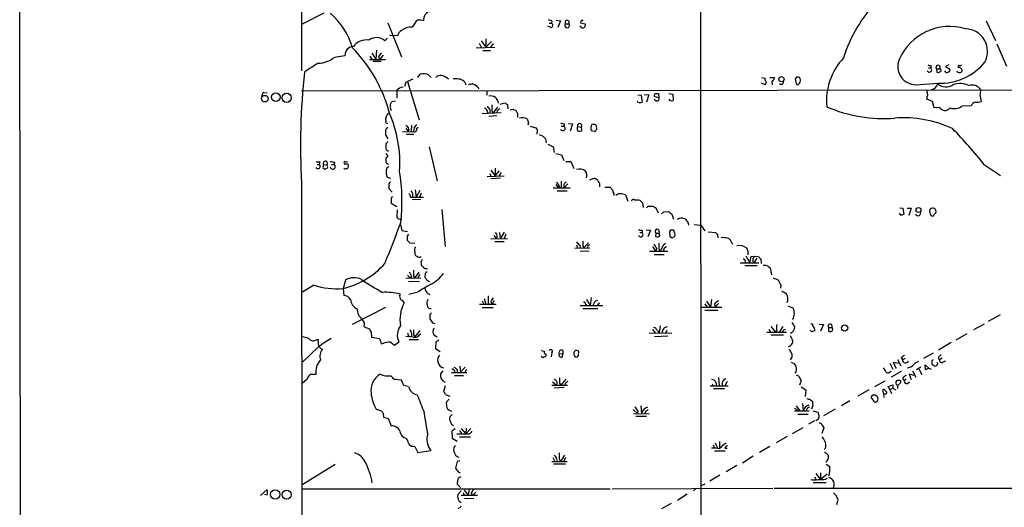
# Model space of a CAD drawing. Extents: x 6 to 1130, y 8 to 938.
# Drawn here: x 14 to 212, y 228 to 326 of the extents above; entities that cross this region are included whole.
import ezdxf

# ---------------------------------------------------------------- set-up
doc = ezdxf.new("R2010")
doc.units = 0
doc.header["$MEASUREMENT"] = 0
doc.layers.add('MAIN', color=5, linetype='CONTINUOUS')

msp = doc.modelspace()

# ---------------------------------------------------------------- linework, layer by layer
at = {"layer": 'MAIN'}
for p, q in [((70.6967, 442.8066), (70.6967, 315.6373)), ((14.3933, 15.0706), (13.97, 380.9999)), ((150.9607, 357.4626), (151.0453, 222.4193)), ((75.184, 327.2366), (70.7813, 325.0353)), ((88.0533, 325.2893), (90.7627, 318.4313)), ((93.726, 325.6279), (92.964, 324.4426)), ((94.0647, 325.7973), (93.726, 325.6279)), ((120.4807, 325.2046), (120.9887, 325.2046)), ((121.0733, 325.6279), (120.9887, 325.2046)), ((121.92, 325.7973), (122.7667, 325.7126)), ((122.7667, 325.7126), (122.2587, 324.3579)), ((123.7827, 325.1199), (124.46, 325.1199)), ((126.9153, 325.7973), (126.8307, 325.2893)), ((126.8307, 325.2893), (127.762, 325.1199)), ((208.4493, 325.7126), (210.312, 321.7333)), ((120.8193, 324.3579), (120.2267, 324.6119)), ((127.0847, 324.2733), (126.746, 324.6966)), ((87.9687, 322.2413), (87.4607, 321.6486)), ((90.0007, 322.6646), (88.392, 322.7493)), ((106.426, 321.2253), (106.8493, 320.3786)), ((106.8493, 321.6486), (107.7807, 320.3786)), ((107.7807, 322.0719), (107.7807, 320.3786)), ((107.7807, 320.3786), (108.8813, 321.5639)), ((109.22, 321.1406), (108.712, 320.3786)), ((210.566, 321.0559), (212.5133, 316.5686)), ((84.836, 319.1933), (85.598, 318.0079)), ((85.7673, 319.7859), (85.598, 318.0079)), ((105.8333, 320.2939), (109.5587, 320.3786)), ((107.188, 319.7013), (108.712, 319.7013)), ((79.4173, 318.6853), (77.3007, 318.3466)), ((84.328, 317.9233), (87.5453, 317.9233)), ((84.4127, 318.6006), (84.836, 318.0079)), ((85.0053, 317.5846), (86.6987, 317.5846)), ((86.1907, 318.4313), (86.36, 317.9233)), ((87.122, 318.7699), (86.36, 317.9233)), ((196.85, 316.2299), (197.2733, 316.2299)), ((197.358, 316.6533), (197.2733, 316.2299)), ((198.4587, 316.0606), (198.5433, 315.3833)), ((198.4587, 316.0606), (199.0513, 316.0606)), ((199.2207, 315.8913), (199.0513, 316.0606)), ((200.914, 316.8226), (200.2367, 316.4839)), ((200.2367, 316.4839), (201.0833, 316.0606)), ((91.694, 313.3513), (92.0327, 313.5206)), ((93.0487, 313.9439), (92.0327, 313.5206)), ((92.0327, 313.5206), (94.3187, 305.8159)), ((94.0647, 314.2826), (94.5727, 314.9599)), ((96.266, 314.7906), (96.774, 314.2826)), ((103.5473, 313.3513), (103.7167, 312.8433)), ((163.2373, 314.2826), (163.9993, 314.1979)), ((163.9993, 312.8433), (163.2373, 313.1819)), ((164.9307, 314.2826), (165.862, 314.2826)), ((165.354, 313.0973), (165.354, 312.8433)), ((170.2647, 314.3673), (170.0107, 314.0286)), ((170.0107, 314.0286), (170.18, 313.0126)), ((194.31, 312.8433), (198.7127, 313.1819)), ((63.0767, 311.3193), (63.754, 311.2346)), ((70.6967, 311.6579), (214.2067, 311.8273)), ((89.8313, 311.7426), (89.8313, 310.2186)), ((105.3253, 312.9279), (105.5793, 312.9279)), ((106.2567, 312.2506), (106.2567, 311.9966)), ((107.95, 311.6579), (107.95, 310.7266)), ((142.0707, 311.0653), (142.494, 311.0653)), ((142.494, 311.0653), (142.5787, 310.2186)), ((144.6107, 311.0653), (145.3727, 310.9806)), ((196.6807, 310.8113), (196.5113, 311.8273)), ((88.9, 309.4566), (89.5773, 309.6259)), ((110.6593, 308.9486), (111.5907, 309.2026)), ((138.3453, 309.3719), (138.2607, 309.6259)), ((138.3453, 310.8113), (139.0227, 310.7266)), ((139.0227, 310.7266), (139.192, 309.3719)), ((139.6153, 310.8959), (140.5467, 310.8113)), ((140.5467, 310.8113), (140.1233, 309.3719)), ((142.5787, 310.2186), (141.6473, 310.4726)), ((141.986, 309.6259), (141.6473, 309.8799)), ((145.3727, 310.9806), (145.4573, 309.7106)), ((197.612, 309.4566), (196.5113, 309.9646)), ((197.9507, 308.1866), (197.612, 309.4566)), ((207.1793, 310.8113), (207.4333, 309.4566)), ((88.138, 307.0859), (88.392, 307.1706)), ((88.5613, 308.4406), (88.5613, 308.9486)), ((107.0187, 307.0859), (110.8287, 307.2553)), ((108.0347, 307.5939), (108.1193, 307.1706)), ((108.5427, 307.8479), (108.5427, 307.1706)), ((108.966, 307.5939), (109.22, 307.1706)), ((109.22, 307.1706), (110.1513, 308.3559)), ((110.0667, 307.6786), (109.982, 307.2553)), ((112.0987, 308.8639), (112.1833, 308.0173)), ((113.1993, 307.9326), (113.792, 307.6786)), ((114.1307, 307.1706), (114.1307, 306.2393)), ((199.0513, 308.2713), (197.9507, 308.1866)), ((205.4013, 308.6099), (203.5387, 308.5253)), ((87.7147, 305.1386), (87.63, 305.5619)), ((109.982, 306.5779), (108.3733, 306.4933)), ((116.332, 305.2233), (116.2473, 304.7153)), ((87.9687, 304.2919), (87.5453, 303.7839)), ((91.0167, 303.3606), (93.218, 303.4453)), ((91.694, 304.1226), (92.1173, 303.4453)), ((92.2867, 303.9533), (92.1173, 303.4453)), ((92.7947, 304.7153), (92.71, 303.4453)), ((93.8107, 304.0379), (94.1493, 304.2919)), ((116.6707, 304.5459), (117.856, 304.2073)), ((118.11, 303.7839), (118.0253, 302.9373)), ((122.936, 304.5459), (123.444, 304.5459)), ((123.5287, 304.9693), (123.444, 304.5459)), ((124.3753, 305.0539), (125.222, 304.9693)), ((125.222, 304.9693), (124.714, 303.5299)), ((126.238, 304.4613), (126.9153, 304.2919)), ((126.238, 303.6146), (126.4073, 303.5299)), ((129.6247, 303.4453), (128.9473, 303.6146)), ((130.048, 304.1226), (130.048, 303.8686)), ((87.5453, 302.7679), (88.0533, 302.0059)), ((88.138, 301.4133), (87.63, 300.9899)), ((91.7787, 302.9373), (93.3027, 302.9373)), ((119.8033, 302.0059), (119.888, 301.1593)), ((87.9687, 299.6353), (88.138, 299.4659)), ((96.3507, 300.3973), (97.9593, 293.5393)), ((120.2267, 300.9053), (121.3273, 300.3973)), ((121.3273, 300.3973), (121.4967, 299.2119)), ((74.3373, 297.3493), (74.2527, 296.8413)), ((75.7767, 297.4339), (75.8613, 296.8413)), ((77.3007, 297.2646), (77.216, 296.8413)), ((87.884, 298.7886), (87.7147, 299.0426)), ((121.8353, 299.0426), (123.0207, 298.7886)), ((123.0207, 298.7886), (123.444, 297.6033)), ((123.8673, 297.4339), (124.8833, 297.4339)), ((124.8833, 297.4339), (125.476, 295.9946)), ((73.8293, 296.8413), (74.2527, 296.8413)), ((75.0147, 296.1639), (75.3533, 295.9099)), ((75.0993, 296.7566), (75.8613, 296.8413)), ((75.8613, 296.5873), (75.8613, 296.8413)), ((76.708, 296.8413), (77.216, 296.8413)), ((79.248, 297.0953), (79.248, 296.9259)), ((88.2227, 296.8413), (87.7147, 297.0953)), ((108.7967, 295.6559), (109.6433, 294.5553)), ((109.6433, 296.0793), (109.6433, 294.5553)), ((109.6433, 294.5553), (110.49, 295.5713)), ((110.8287, 295.2326), (110.4053, 294.4706)), ((208.1107, 296.7566), (211.328, 294.6399)), ((87.884, 294.3013), (88.5613, 294.0473)), ((108.0347, 294.3859), (111.4213, 294.5553)), ((108.5427, 294.9786), (108.7967, 294.4706)), ((110.744, 294.0473), (108.7967, 293.9626)), ((122.936, 293.4546), (122.936, 292.0999)), ((128.6933, 293.7086), (129.54, 294.0473)), ((70.6967, 293.1159), (70.7813, 175.8526)), ((88.2227, 292.9466), (88.2227, 292.0153)), ((88.2227, 292.0153), (88.9, 291.2533)), ((93.5567, 291.7613), (93.726, 290.2373)), ((94.488, 291.5919), (93.726, 290.2373)), ((121.3273, 292.0999), (124.714, 292.0999)), ((121.8353, 292.7773), (122.3433, 292.0999)), ((122.0893, 291.5073), (124.1213, 291.5073)), ((122.5973, 292.4386), (122.3433, 292.0999)), ((124.2907, 292.9466), (123.5287, 292.0999)), ((131.7413, 292.2693), (132.7573, 292.2693)), ((88.7307, 289.6446), (88.7307, 289.0519)), ((92.6253, 290.2373), (93.0487, 290.2373)), ((94.6573, 289.8139), (92.964, 289.7293)), ((93.0487, 290.2373), (95.25, 290.2373)), ((94.742, 291.0839), (94.488, 290.3219)), ((133.5193, 290.9993), (133.5193, 290.5759)), ((135.89, 290.7453), (136.3133, 289.4753)), ((138.5147, 289.7293), (138.7687, 289.6446)), ((88.7307, 289.0519), (89.8313, 288.3746)), ((89.916, 287.6973), (89.8313, 286.2579)), ((98.8907, 287.7819), (99.568, 280.3313)), ((139.2767, 289.1366), (139.446, 288.2053)), ((140.462, 288.4593), (141.3087, 288.4593)), ((141.986, 288.1206), (142.4093, 287.1046)), ((143.5947, 287.2739), (144.526, 287.3586)), ((191.0927, 288.1206), (191.6853, 288.0359)), ((191.6853, 288.0359), (191.8547, 286.7659)), ((192.532, 288.0359), (193.3787, 288.0359)), ((193.3787, 288.0359), (192.8707, 286.5966)), ((197.104, 287.3586), (197.1887, 287.8666)), ((90.17, 285.9193), (90.8473, 285.7499)), ((145.2033, 286.8506), (145.542, 285.8346)), ((191.3467, 286.5966), (191.008, 287.0199)), ((90.5933, 284.7339), (90.8473, 283.5486)), ((90.8473, 283.5486), (92.0327, 283.3793)), ((139.192, 283.5486), (139.192, 283.1253)), ((140.0387, 283.7179), (140.8853, 283.6333)), ((140.8853, 283.6333), (140.3773, 282.2786)), ((142.5787, 283.6333), (142.6633, 283.0406)), ((144.9493, 283.6333), (144.6953, 283.2946)), ((145.796, 282.9559), (145.6267, 283.6333)), ((149.6907, 284.7339), (151.0453, 284.6493)), ((151.0453, 284.6493), (151.8073, 283.4639)), ((91.948, 282.0246), (91.948, 281.6013)), ((108.7967, 281.8553), (112.0987, 281.9399)), ((109.3893, 282.5326), (109.8973, 281.8553)), ((109.5587, 281.3473), (111.4213, 281.3473)), ((110.49, 283.1253), (110.6593, 281.8553)), ((111.4213, 283.2099), (110.6593, 281.8553)), ((111.76, 282.7866), (111.4213, 281.9399)), ((138.7687, 283.1253), (139.192, 283.1253)), ((141.986, 283.0406), (141.9013, 282.3633)), ((141.986, 283.0406), (142.6633, 283.0406)), ((142.6633, 282.7866), (142.6633, 283.0406)), ((144.6953, 283.2946), (144.78, 282.2786)), ((145.288, 282.1093), (145.7113, 282.3633)), ((152.4847, 283.2946), (154.0087, 283.1253)), ((154.3473, 282.7866), (154.432, 282.1093)), ((92.456, 281.0933), (93.472, 281.0086)), ((125.6453, 279.9926), (128.6933, 280.0773)), ((125.984, 280.6699), (126.238, 279.9926)), ((126.6613, 280.5853), (126.746, 279.9926)), ((128.524, 279.3999), (126.746, 279.3153)), ((127.254, 280.4159), (127.508, 280.0773)), ((128.4393, 281.0933), (127.508, 280.0773)), ((140.716, 279.3999), (144.3567, 279.3999)), ((141.3087, 280.3313), (141.9013, 279.3999)), ((142.1553, 279.9079), (141.9013, 279.3999)), ((142.5787, 279.8233), (142.8327, 279.3999)), ((143.1713, 279.9926), (142.8327, 279.3999)), ((143.764, 280.1619), (144.1027, 280.3313)), ((157.1413, 281.2626), (157.3953, 280.8393)), ((93.472, 279.3153), (93.472, 278.8073)), ((141.6473, 278.7226), (143.6793, 278.7226)), ((160.1047, 278.4686), (160.8667, 277.0293)), ((161.1207, 278.2993), (161.798, 278.3839)), ((162.306, 277.9606), (161.7133, 277.0293)), ((161.798, 278.3839), (162.6447, 278.2993)), ((163.068, 277.8759), (163.1527, 276.9446)), ((94.742, 276.9446), (94.742, 276.6059)), ((158.9193, 277.0293), (162.7293, 277.0293)), ((159.8507, 276.5213), (162.3907, 276.5213)), ((159.9353, 277.3679), (160.02, 277.0293)), ((79.502, 273.5579), (79.0787, 271.8646)), ((91.694, 274.0659), (94.6573, 273.9813)), ((92.0327, 274.5739), (92.5407, 273.9813)), ((92.7947, 274.4046), (92.5407, 273.9813)), ((93.218, 274.4046), (93.472, 273.9813)), ((93.472, 273.9813), (94.3187, 275.1666)), ((94.4033, 274.7433), (94.0647, 273.9813)), ((95.5887, 274.9126), (95.504, 274.1506)), ((165.1847, 275.0819), (165.2693, 274.6586)), ((73.152, 272.5419), (70.866, 271.1873)), ((79.0787, 271.8646), (79.1633, 270.5099)), ((92.202, 273.3886), (94.4033, 273.3039)), ((96.3507, 273.3039), (96.52, 273.3886)), ((167.132, 272.5419), (167.0473, 271.9493)), ((93.8953, 271.1026), (92.2867, 270.6793)), ((107.442, 269.9173), (107.7807, 268.7319)), ((108.204, 270.4253), (108.204, 268.7319)), ((109.474, 269.4939), (108.966, 268.7319)), ((128.016, 269.6633), (128.778, 268.4779)), ((128.9473, 270.0866), (128.778, 268.4779)), ((153.162, 269.6633), (152.9927, 268.1393)), ((87.5453, 268.0546), (80.8567, 264.6679)), ((106.5107, 268.7319), (109.8127, 268.7319)), ((107.0187, 269.4093), (107.3573, 268.7319)), ((107.0187, 268.0546), (109.22, 268.0546)), ((108.7967, 269.2399), (108.966, 268.7319)), ((126.746, 268.4779), (131.318, 268.4779)), ((127.254, 267.8853), (130.302, 267.8853)), ((127.8467, 268.7319), (128.016, 268.4779)), ((129.54, 268.9859), (129.286, 268.4779)), ((130.302, 268.8166), (130.2173, 268.4779)), ((151.0453, 268.1393), (155.2787, 268.1393)), ((151.8073, 267.5466), (154.432, 267.5466)), ((152.146, 269.3246), (152.9927, 268.1393)), ((152.146, 268.4779), (152.146, 268.1393)), ((153.7547, 268.7319), (153.924, 268.1393)), ((154.6013, 268.9013), (153.924, 268.1393)), ((168.5713, 268.3933), (169.5873, 267.9699)), ((96.52, 266.6999), (96.52, 265.7686)), ((211.2433, 266.6153), (208.8727, 265.2606)), ((83.312, 264.1599), (84.328, 263.8213)), ((97.028, 265.0066), (97.536, 264.8373)), ((141.3087, 263.6519), (141.8167, 262.9746)), ((142.8327, 264.4139), (142.6633, 262.9746)), ((164.6767, 263.7366), (165.0153, 263.1439)), ((165.1, 264.2446), (166.0313, 263.1439)), ((167.5553, 264.2446), (166.7933, 263.1439)), ((174.8367, 264.7526), (175.6833, 264.6679)), ((175.6833, 264.6679), (175.0907, 263.3133)), ((176.6993, 264.0753), (176.6993, 263.3133)), ((176.6993, 264.0753), (177.3767, 264.0753)), ((208.026, 264.7526), (205.9093, 263.5673)), ((73.4907, 261.5353), (73.9987, 261.7046)), ((84.6667, 263.1439), (84.7513, 262.1279)), ((84.7513, 262.1279), (86.2753, 261.8739)), ((92.0327, 262.9746), (92.2867, 262.2126)), ((92.3713, 261.6199), (94.234, 261.6199)), ((92.7947, 262.8899), (92.7947, 262.2126)), ((93.218, 262.5513), (93.472, 262.2126)), ((94.488, 263.4826), (93.472, 262.2126)), ((94.4033, 262.5513), (94.6573, 262.8053)), ((97.282, 262.5513), (97.9593, 262.2126)), ((98.298, 261.5353), (97.7053, 261.1966)), ((140.6313, 262.9746), (145.2033, 262.8899)), ((144.3567, 262.2973), (141.732, 262.2126)), ((142.3247, 263.3979), (142.6633, 262.9746)), ((144.272, 263.4826), (143.9333, 263.0593)), ((164.338, 263.1439), (168.2327, 263.1439)), ((165.1, 262.5513), (167.64, 262.5513)), ((166.2853, 263.4826), (166.0313, 263.1439)), ((167.5553, 263.4826), (167.5553, 263.1439)), ((168.9947, 262.4666), (169.5027, 261.5353)), ((204.5547, 262.8053), (202.3533, 261.5353)), ((74.0833, 260.1806), (70.9507, 257.1326)), ((88.646, 261.1119), (89.408, 260.5193)), ((89.408, 260.5193), (90.2547, 261.1966)), ((97.7053, 261.1966), (97.6207, 259.8419)), ((97.6207, 259.8419), (98.552, 259.2493)), ((168.8253, 259.6726), (169.3333, 258.7413)), ((201.422, 261.0273), (198.882, 259.5033)), ((118.872, 259.4186), (119.5493, 259.3339)), ((119.2107, 257.9793), (118.872, 258.2333)), ((121.0733, 258.9953), (120.904, 258.1486)), ((122.5127, 258.8259), (123.2747, 258.7413)), ((123.19, 258.1486), (123.2747, 258.7413)), ((123.2747, 259.4186), (123.2747, 258.7413)), ((126.4073, 258.4026), (126.492, 259.2493)), ((169.3333, 258.0639), (168.9947, 257.5559)), ((190.5847, 257.6406), (191.262, 256.3706)), ((191.3467, 257.9793), (191.6007, 257.5559)), ((192.1087, 257.8099), (191.6007, 257.5559)), ((197.7813, 258.9106), (195.834, 257.8099)), ((199.5593, 257.8946), (199.0513, 257.5559)), ((102.0233, 255.6086), (102.0233, 255.0159)), ((102.5313, 256.2859), (102.7007, 255.1006)), ((103.632, 256.1166), (102.7007, 255.1006)), ((103.886, 255.6086), (103.5473, 255.0159)), ((189.0607, 256.8786), (189.6533, 255.6933)), ((190.9233, 256.7939), (189.738, 257.0479)), ((189.738, 257.0479), (190.3307, 255.8626)), ((195.326, 256.1166), (194.3947, 255.5239)), ((194.9027, 255.7779), (195.4953, 254.5926)), ((196.2573, 255.5239), (196.1727, 256.5399)), ((196.1727, 256.5399), (196.9347, 255.8626)), ((196.9347, 255.8626), (196.2573, 255.5239)), ((196.9347, 255.8626), (197.358, 255.6933)), ((197.5273, 257.0479), (197.5273, 256.6246)), ((198.7127, 256.7939), (198.5433, 257.0479)), ((199.8133, 257.1326), (200.3213, 257.3866)), ((71.7973, 253.6613), (70.7813, 252.8146)), ((73.5753, 254.5926), (72.39, 254.5926)), ((99.1447, 255.3546), (98.6367, 254.7619)), ((100.838, 255.0159), (103.9707, 255.0159)), ((101.4307, 254.4233), (103.2933, 254.4233)), ((123.8673, 253.6613), (122.8513, 252.4759)), ((154.6013, 253.9999), (154.686, 252.3066)), ((188.976, 255.1006), (189.3147, 255.2699)), ((191.3467, 255.1853), (189.3147, 254.0846)), ((191.6007, 253.8306), (191.9393, 253.3226)), ((192.3627, 253.6613), (191.9393, 253.3226)), ((193.9713, 254.4233), (192.9553, 254.6773)), ((192.9553, 254.6773), (193.3787, 253.5766)), ((193.6327, 255.3546), (194.31, 254.0846)), ((90.7627, 253.4919), (89.408, 253.5766)), ((91.2707, 252.3913), (90.7627, 253.4919)), ((92.1173, 252.2219), (91.2707, 252.3913)), ((99.568, 252.3066), (99.2293, 251.2059)), ((121.0733, 252.4759), (124.206, 252.4759)), ((121.158, 253.1533), (122.0047, 252.4759)), ((123.5287, 251.9679), (121.4967, 251.8833)), ((122.5973, 252.8993), (122.8513, 252.4759)), ((123.7827, 252.8993), (123.6133, 252.4759)), ((152.908, 252.3066), (156.5487, 252.3066)), ((153.3313, 252.7299), (153.5007, 252.3066)), ((153.5853, 251.7986), (155.7867, 251.7986)), ((156.2947, 253.2379), (155.8713, 252.3066)), ((171.196, 253.4073), (170.8573, 252.4759)), ((171.196, 252.1373), (172.1273, 251.5446)), ((186.0127, 252.2219), (188.1293, 253.3226)), ((188.722, 252.2219), (189.6533, 252.5606)), ((189.0607, 251.6293), (188.722, 252.2219)), ((189.0607, 251.6293), (189.6533, 251.8833)), ((189.0607, 251.6293), (189.3993, 250.7826)), ((189.6533, 251.8833), (190.246, 251.5446)), ((191.262, 252.9839), (191.262, 253.3226)), ((192.6167, 252.8146), (193.04, 253.1533)), ((99.6527, 250.6133), (100.4993, 250.2746)), ((100.4147, 249.6819), (99.822, 249.0893)), ((172.1273, 251.5446), (172.0427, 250.1899)), ((184.8273, 251.5446), (182.626, 250.2746)), ((185.42, 249.7666), (185.928, 249.0893)), ((186.5207, 249.1739), (186.69, 249.6819)), ((187.8753, 250.6133), (187.6213, 251.5446)), ((187.8753, 250.2746), (187.8753, 250.0206)), ((188.1293, 251.3753), (188.468, 251.0366)), ((138.938, 248.3273), (139.1073, 246.8033)), ((170.18, 248.3273), (170.942, 247.3113)), ((171.45, 248.7506), (171.6193, 247.3959)), ((171.958, 247.9039), (171.6193, 247.3959)), ((173.0587, 249.5973), (173.482, 249.1739)), ((173.5667, 248.4119), (173.3127, 247.6499)), ((181.0173, 249.3433), (179.324, 248.3273)), ((85.6827, 247.6499), (86.7833, 247.3113)), ((87.122, 246.8033), (87.2067, 246.0413)), ((87.2067, 246.0413), (88.138, 245.7873)), ((88.138, 245.7873), (88.7307, 244.2633)), ((96.0967, 242.6546), (95.3347, 247.0573)), ((101.0073, 246.5493), (100.4993, 246.1259)), ((137.414, 247.5653), (138.2607, 246.8033)), ((137.4987, 246.8033), (140.716, 246.7186)), ((137.922, 246.2106), (140.1233, 246.2106)), ((138.3453, 247.3113), (138.2607, 246.8033)), ((139.954, 247.2266), (139.7847, 246.8033)), ((169.8413, 247.3113), (172.8047, 247.3113)), ((170.3493, 247.6499), (170.3493, 247.3113)), ((170.5187, 246.6339), (172.6353, 246.6339)), ((172.3813, 247.6499), (172.212, 247.3959)), ((173.5667, 247.3113), (174.5827, 247.0573)), ((178.054, 247.6499), (175.6833, 246.2953)), ((102.7853, 243.7553), (103.7167, 242.6546)), ((103.8013, 243.8399), (103.7167, 242.6546)), ((104.7327, 243.7553), (103.7167, 242.6546)), ((171.5347, 243.9246), (169.418, 242.6546)), ((173.9053, 245.2793), (172.72, 244.6019)), ((174.3287, 245.4486), (174.1593, 245.2793)), ((175.3447, 244.5173), (175.768, 243.9246)), ((175.768, 243.9246), (175.3447, 242.7393)), ((101.6, 243.6706), (100.9227, 243.2473)), ((100.9227, 243.2473), (101.0073, 241.8079)), ((101.0073, 241.8079), (102.0233, 241.2153)), ((102.4467, 242.0619), (104.648, 242.0619)), ((102.7853, 242.9933), (102.7853, 242.6546)), ((168.402, 242.1466), (166.2007, 240.8766)), ((93.1333, 240.1993), (93.472, 240.1146)), ((93.472, 240.1146), (94.0647, 238.9293)), ((153.5007, 240.4533), (153.7547, 239.7759)), ((153.924, 240.8766), (154.3473, 239.7759)), ((154.7707, 241.1306), (154.7707, 239.7759)), ((155.702, 240.6226), (156.1253, 240.8766)), ((155.8713, 239.7759), (156.2947, 239.7759)), ((164.9307, 240.1146), (162.814, 238.9293)), ((94.0647, 238.9293), (96.6893, 239.3526)), ((121.2427, 237.9133), (121.666, 237.1513)), ((123.6133, 238.4213), (122.7667, 237.1513)), ((153.7547, 239.2679), (155.956, 239.2679)), ((161.544, 238.1673), (159.4273, 236.8126)), ((175.9373, 239.0986), (176.6993, 238.3366)), ((70.9507, 232.5793), (77.47, 236.5586)), ((102.0233, 237.1513), (101.6847, 235.7966)), ((102.5313, 237.2359), (102.0233, 237.1513)), ((121.0733, 237.1513), (124.1213, 237.1513)), ((121.412, 236.6433), (123.7827, 236.6433)), ((122.0047, 237.6593), (122.0893, 237.1513)), ((122.5127, 237.6593), (122.7667, 237.1513)), ((123.6133, 237.4899), (123.444, 237.1513)), ((158.242, 236.3046), (156.1253, 235.0346)), ((176.276, 236.5586), (176.9533, 236.1353)), ((102.1927, 235.0346), (102.616, 234.8653)), ((102.2773, 233.8493), (102.7853, 234.1033)), ((154.8553, 234.3573), (152.8233, 233.1719)), ((173.9053, 234.0186), (174.244, 233.4259)), ((174.1593, 234.6959), (175.0907, 233.5106)), ((175.0907, 234.8653), (175.0907, 233.5106)), ((176.4453, 234.6113), (175.0907, 233.5106)), ((176.1067, 233.5953), (176.4453, 233.8493)), ((102.7007, 231.9019), (102.0233, 232.5793)), ((151.8073, 232.5793), (151.0453, 232.2406)), ((165.7773, 231.7326), (469.138, 231.9866)), ((173.6513, 232.9179), (176.276, 232.9179)), ((62.3993, 230.2933), (63.754, 231.4786)), ((63.754, 230.3779), (63.246, 230.4626)), ((70.7813, 231.6479), (132.7573, 231.6479)), ((102.7853, 231.2246), (102.108, 230.4626)), ((106.0873, 230.2933), (102.7853, 230.2933)), ((103.2087, 230.8859), (103.378, 230.2933)), ((103.378, 231.3939), (104.2247, 230.3779)), ((104.394, 231.6479), (104.2247, 230.3779)), ((104.8173, 230.7166), (105.0713, 230.2933)), ((105.7487, 230.9706), (105.0713, 230.2933)), ((133.1807, 231.6479), (165.5233, 231.7326)), ((148.2513, 230.5473), (146.304, 229.2773)), ((149.9447, 231.6479), (149.5213, 231.2246)), ((102.7853, 228.1766), (102.1927, 227.5839)), ((103.4627, 229.7853), (105.3253, 229.7006)), ((145.034, 228.6846), (143.0867, 227.5839)), ((178.4773, 228.8539), (178.308, 228.4306))]:
    msp.add_line(p, q, dxfattribs=at)
for centre, radius in [((167.2501, 313.9598), 0.5163), ((65.4948, 310.3696), 0.8553), ((67.691, 310.2269), 0.9297), ((63.3061, 310.0544), 0.6594), ((194.82, 287.6719), 0.4886), ((179.9779, 263.9721), 0.629), ((65.3872, 230.5132), 0.9358), ((67.6897, 230.4748), 0.9121)]:
    msp.add_circle(centre, radius, dxfattribs=at)
for centre, radius, start, end in [((206.2813, 310.1139), 27.7569, 135.143042, 162.929445), ((66.8376, 316.0997), 14.7141, 16.561581, 49.190315), ((96.8284, 325.976), 1.6002, 91.948158, 189.474095), ((94.4484, 322.8307), 2.9913, 74.456101, 97.369721), ((120.5652, 325.035), 0.7809, 49.404277, 102.514482), ((120.8132, 324.7994), 0.4416, 270.791579, 66.581625), ((124.1213, 324.7812), 0.4789, 134.991541, 45), ((124.1214, 325.3739), 0.4234, 323.124688, 216.867191), ((127.0424, 326.2628), 0.4826, 254.728219, 307.879149), ((127.2117, 324.8659), 0.6061, 257.903922, 24.776461), ((91.7576, 322.2624), 1.8024, 123.504034, 167.105696), ((93.0414, 320.2752), 4.1681, 91.064017, 123.140677), ((201.1111, 313.4402), 11.1305, 73.347645, 156.2483), ((204.1568, 319.5419), 4.5642, 332.229532, 88.193308), ((83.738, 318.5658), 3.2911, 81.168201, 142.968196), ((85.7524, 319.8404), 2.4875, 46.627274, 127.34853), ((81.1793, 318.7844), 1.7648, 92.227678, 183.21909), ((59.488, 299.4372), 29.9207, 14.978907, 44.192144), ((88.0123, 317.6261), 1.9916, 128.103582, 156.153182), ((85.2747, 296.4905), 23.5059, 118.431605, 126.510705), ((73.6983, 323.1657), 6.0167, 273.668763, 306.779051), ((189.066, 309.5541), 12.754, 136.940954, 185.008639), ((194.3244, 316.5218), 3.6785, 157.604785, 269.775709), ((199.3189, 324.5611), 11.3953, 266.950585, 321.164768), ((198.4909, 300.8565), 128.0284, 173.484878, 183.466218), ((95.2002, 312.6836), 2.3612, 63.167994, 105.411756), ((197.0148, 315.842), 0.4661, 206.048342, 56.32016), ((239.3517, 486.0922), 174.5652, 255.851163, 256.080306), ((198.755, 316.3675), 0.4266, 313.993248, 226.006752), ((198.8012, 315.695), 0.4046, 230.395708, 325.850351), ((199.1783, 315.6796), 0.2159, 258.700477, 78.674454), ((200.4881, 315.7294), 0.4308, 192.345584, 306.553394), ((200.7447, 315.8066), 0.4233, 270, 36.875312), ((202.9884, 315.7643), 0.4827, 195.254078, 285.242626), ((203.085, 316.4175), 0.325, 99.618844, 198.457247), ((202.9339, 315.6434), 0.6894, 359.493045, 103.181507), ((203.1576, 317.2038), 0.4829, 254.763614, 307.866658), ((203.1831, 315.7472), 0.4537, 261.405541, 345.982133), ((92.9646, 312.5044), 1.527, 146.315136, 176.812677), ((98.6004, 313.5977), 1.1271, 79.48964, 142.578016), ((98.4227, 312.2417), 2.4938, 43.043653, 81.158639), ((101.5579, 308.2351), 5.806, 79.499646, 93.764514), ((101.6991, 311.4748), 2.6338, 45.435321, 69.627527), ((164.3111, 313.9401), 0.4046, 140.415647, 235.850351), ((163.5144, 313.2829), 0.6545, 317.805219, 29.510349), ((165.6785, 313.309), 0.3874, 100.48609, 213.119959), ((166.5649, 313.6306), 0.9587, 137.151439, 176.453861), ((167.2167, 313.3852), 0.4444, 220.365028, 17.737796), ((170.4622, 313.323), 0.4195, 227.724474, 340.347095), ((170.4763, 313.7322), 0.6695, 34.698943, 108.426829), ((170.0103, 313.8171), 1.0587, 323.132267, 16.247216), ((203.1796, 309.1544), 3.9524, 62.9338, 111.03876), ((63.6984, 310.4747), 1.0487, 126.356342, 184.747762), ((91.1268, 310.6237), 1.7118, 90.853549, 139.183419), ((104.6479, 312.5893), 0.3786, 63.421413, 153.434949), ((105.0713, 312.5894), 0.4232, 53.116564, 126.883436), ((275.2554, 481.9516), 239.4974, 224.889638, 225.118804), ((142.0368, 310.6419), 0.4247, 85.422314, 203.492649), ((197.237, 313.4132), 1.5291, 280.943976, 344.812251), ((200.3499, 314.9667), 2.5493, 230.042777, 303.600307), ((205.637, 310.7766), 2.0085, 31.543026, 109.153939), ((461.2638, 268.9693), 257.5067, 170.419421, 170.648604), ((-38.2577, 393.8699), 152.626, 326.192707, 326.421911), ((108.7474, 309.0264), 1.5759, 3.328459, 103.73203), ((196.5273, 436.0447), 152.6537, 236.192759, 236.421922), ((138.7687, 310.219), 0.947, 243.443066, 296.551522), ((142.1807, 310.0239), 0.4431, 243.932306, 26.067694), ((144.907, 310.007), 0.2994, 188.143638, 278.121983), ((145.2033, 310.0491), 0.4232, 233.116564, 306.883436), ((-15.1029, 352.7428), 215.8948, 348.571567, 348.800724), ((206.5996, 308.0954), 1.3041, 101.809687, 156.763334), ((206.6289, 312.7157), 3.3569, 264.937847, 283.864449), ((64.6455, 297.0221), 25.8242, 356.591197, 23.140325), ((89.1964, 308.2289), 0.6694, 161.565051, 235.296185), ((107.4419, 307.5091), 0.5988, 8.140927, 81.859073), ((277.6386, 435.1865), 211.6803, 216.752594, 216.981777), ((405.3158, 308.1866), 296.3504, 179.885409, 180.114592), ((194.9879, 180.8596), 152.6259, 123.578058, 123.807262), ((112.7759, 308.7797), 0.947, 259.708141, 296.556934), ((240.9728, 392.1072), 152.6537, 213.578079, 213.807241), ((187.7396, 334.4231), 28.3649, 246.349236, 274.726184), ((200.1393, 308.9691), 1.2925, 212.674501, 322.740884), ((202.0092, 310.7649), 2.712, 251.93049, 304.330515), ((89.1859, 305.8899), 1.5901, 131.223889, 191.904247), ((45.554, 220.394), 94.6529, 63.320357, 63.549513), ((115.0881, 304.0185), 2.2019, 63.283666, 104.038137), ((306.7048, 369.1042), 200.8048, 198.320348, 198.549531), ((165.5164, 474.4097), 174.5652, 255.853161, 256.082336), ((191.7513, 282.4913), 23.7225, 65.268465, 94.047949), ((341.5451, 303.2759), 254.0003, 179.885409, 180.114592), ((90.4639, 303.147), 1.9932, 23.861793, 51.891048), ((94.9158, 303.5254), 1.6997, 126.899563, 182.701138), ((93.4128, 303.8432), 0.443, 243.915005, 26.073378), ((118.4061, 304.2494), 0.5517, 184.376403, 237.539959), ((123.2284, 304.1089), 0.4873, 198.624608, 63.739934), ((127.0851, 304.0379), 0.947, 153.443066, 206.551522), ((126.6354, 304.6115), 0.4248, 311.211299, 200.704422), ((126.5765, 304.4621), 0.9474, 259.712463, 296.551529), ((126.567, 303.9044), 0.521, 326.206235, 48.04957), ((130.332, 304.0762), 1.4596, 146.368723, 198.43619), ((129.3285, 303.3197), 1.5792, 69.609571, 97.70781), ((129.3286, 304.1647), 0.778, 292.371723, 337.628278), ((129.4555, 304.3343), 0.6292, 340.338213, 47.731211), ((130.9378, 235.0406), 98.8156, 38.649702, 44.286215), ((118.0166, 300.4674), 2.3578, 40.731237, 77.34125), ((88.0786, 300.0755), 0.4537, 171.405541, 255.982133), ((299.2798, 300.5666), 211.6502, 179.885408, 180.114592), ((74.1255, 298.9157), 1.5806, 249.629778, 277.700518), ((75.5367, 296.9965), 0.4989, 61.246562, 208.743369), ((119.2081, 509.0529), 215.8947, 258.578089, 258.807241), ((79.375, 297.2223), 0.1796, 45, 225), ((79.6291, 297.8145), 0.4823, 254.718831, 307.891655), ((89.7458, 297.6879), 2.1158, 163.732105, 196.265296), ((87.7993, 298.5346), 0.2677, 251.578587, 71.558284), ((73.9941, 296.4534), 0.4662, 206.059384, 56.309932), ((75.9459, 296.3334), 0.9465, 153.440363, 190.316217), ((33.2573, 422.9946), 133.8753, 288.327124, 288.556307), ((75.5228, 296.3333), 0.4232, 323.116564, 36.883436), ((76.9619, 296.397), 0.5118, 187.148618, 60.234291), ((79.5183, 296.2845), 0.3749, 198.763565, 309.349625), ((79.5867, 466.2258), 169.3002, 269.885375, 270.114592), ((79.7983, 296.291), 0.2994, 261.878017, 8.121983), ((79.7136, 296.5449), 0.4359, 330.959439, 60.941566), ((90.8471, 295.3595), 3.1464, 174.594543, 199.652967), ((88.5251, 295.5773), 0.8142, 111.801409, 174.460259), ((50.7632, 289.3436), 40.1337, 354.012657, 8.804492), ((126.579, 293.8064), 2.1048, 52.965683, 106.421033), ((126.5763, 294.6399), 1.5267, 340.564545, 33.682781), ((173.0544, 208.4785), 119.7133, 134.893835, 135.123052), ((124.2753, 292.5016), 0.8478, 112.417631, 208.281989), ((129.1802, 292.5339), 1.5556, 353.355148, 76.626612), ((91.8045, 290.5856), 1.2921, 344.360999, 45.507972), ((120.7773, 291.6346), 1.9897, 23.83384, 51.91135), ((260.0112, 419.0152), 179.6053, 224.885409, 225.114592), ((134.7899, 291.8462), 1.527, 183.187323, 213.684864), ((89.3658, 289.8562), 0.6695, 124.698943, 198.426829), ((91.9478, 290.3219), 0.6827, 352.88227, 60.239505), ((134.6925, 289.9291), 0.9902, 84.39016, 139.217958), ((134.7889, 287.2493), 3.6653, 72.51766, 89.993747), ((137.4563, 289.4047), 0.3875, 56.88812, 169.502061), ((138.0914, 501.4291), 211.7002, 269.885409, 270.114564), ((266.0226, 416.3905), 179.6053, 224.885409, 225.114592), ((55.6177, 372.9649), 119.7487, 314.885409, 315.114592), ((226.3373, 457.6448), 189.3505, 243.316988, 243.54613), ((271.8525, 456.4135), 211.6403, 233.014163, 233.243367), ((197.7814, 287.1681), 0.7037, 164.292832, 248.832127), ((197.6764, 287.3952), 0.6783, 334.63253, 135.973654), ((174.6381, 370.751), 119.7133, 224.893835, 225.123052), ((58.6907, 414.1046), 152.6261, 303.57027, 303.799453), ((147.1527, 284.5883), 1.4386, 2.430214, 126.152991), ((233.9282, 159.6739), 133.8752, 108.317001, 108.54617), ((194.7334, 287.0623), 0.5385, 202.623138, 22.61741), ((197.6966, 286.7096), 0.2603, 229.424969, 12.49299), ((282.8074, 202.2728), 119.7487, 134.893867, 135.123016), ((-307.5147, 436.4116), 425.9522, 338.014146, 339.200618), ((181.1857, 452.9875), 174.5652, 255.851163, 256.080306), ((142.2401, 283.3792), 0.4233, 36.886139, 233.113861), ((145.288, 114.2834), 169.3502, 89.885409, 90.114591), ((92.5831, 282.2362), 0.6695, 124.698943, 198.426829), ((219.2019, 408.3472), 179.6053, 224.885409, 225.114592), ((109.1089, 282.3965), 0.9563, 325.53221, 49.652811), ((381.2538, 280.9239), 254.0003, 179.885409, 180.114592), ((138.9334, 282.7374), 0.4662, 206.064784, 56.309932), ((142.3672, 283.5077), 1.2356, 247.848128, 275.890077), ((142.488, 282.5628), 0.2843, 271.209443, 51.928805), ((187.3565, 409.1863), 133.8593, 251.453817, 251.683013), ((145.4845, 282.6981), 0.4044, 304.114473, 39.611441), ((238.8404, 367.5934), 119.7133, 224.876948, 225.106165), ((155.4057, 276.9896), 5.1283, 79.055986, 93.313384), ((156.2523, 281.1356), 0.898, 8.130102, 81.869898), ((94.2553, 279.6539), 0.8534, 136.011248, 203.377559), ((295.6475, 450.2488), 239.462, 224.885409, 225.114592), ((128.6595, 280.2466), 0.4247, 85.434686, 203.492649), ((139.6848, 278.9903), 2.6354, 20.376144, 44.555713), ((438.8785, 280.4159), 296.3004, 179.885389, 180.114592), ((144.2664, 279.874), 1.1015, 107.602583, 173.818923), ((145.0346, 279.315), 1.527, 146.315136, 176.812677), ((158.6652, 277.8753), 2.6592, 52.771136, 99.157338), ((158.8201, 279.0188), 1.7499, 347.427509, 33.813571), ((94.1919, 279.1037), 0.7785, 202.378134, 247.605454), ((94.3659, 278.8149), 0.6381, 222.485076, 306.108561), ((95.3771, 277.1562), 0.6695, 124.698943, 198.426829), ((159.6108, 277.4668), 0.3392, 343.050006, 106.933836), ((156.8955, 278.4839), 4.2292, 339.882861, 357.498325), ((162.4021, 277.6662), 0.9381, 130.087876, 222.758065), ((163.3646, 278.5957), 0.7785, 202.378134, 247.605454), ((75.2839, 287.6437), 16.2094, 283.231473, 318.695964), ((389.5678, 274.9972), 296.3504, 179.885409, 180.114572), ((221.9959, 403.3518), 179.6053, 224.885409, 225.114592), ((95.8003, 276.7751), 0.8726, 230.902319, 284.041021), ((163.8384, 275.1959), 1.3511, 355.159939, 101.198491), ((81.2623, 270.7625), 3.3035, 63.828984, 122.199159), ((122.2992, 332.8397), 71.1396, 236.194915, 240.207458), ((91.1681, 273.9994), 1.6763, 13.988163, 44.129898), ((222.6848, 358.5792), 152.6537, 213.578079, 213.807241), ((180.4204, 190.4445), 119.7133, 134.893835, 135.123052), ((180.7793, 400.4847), 152.6537, 236.192759, 236.421922), ((93.2711, 279.3415), 7.424, 298.153613, 323.375525), ((293.1259, 527.8317), 284.0033, 243.320366, 243.549531), ((420.8778, 400.0498), 283.981, 206.45046, 206.679643), ((77.9359, 288.2712), 16.4407, 253.083417, 273.690029), ((518.6638, -447.7328), 834.9567, 120.350172, 120.5793525), ((96.9058, 272.0293), 1.4041, 183.266298, 254.051241), ((79.1814, 269.0317), 1.4783, 25.292714, 90.70153), ((82.7705, 269.8775), 2.2627, 185.432169, 246.622191), ((87.7569, 260.7092), 10.4245, 74.693928, 94.424504), ((91.4256, 270.3405), 1.0099, 155.213765, 228.974719), ((90.0428, 268.2662), 1.4969, 28.737847, 61.253601), ((97.7899, 268.8165), 1.8931, 153.429535, 190.303222), ((110.4221, 268.8355), 1.675, 135.863544, 166.028469), ((130.2958, 268.6838), 0.8139, 95.534773, 158.212969), ((166.3844, 268.8875), 2.6338, 45.432244, 69.627527), ((166.9322, 269.7788), 1.6315, 334.27364, 37.143124), ((84.6266, 267.8203), 2.754, 180.409858, 230.872637), ((97.2695, 265.6507), 6.7898, 150.580006, 190.495349), ((96.6675, 268.6343), 0.7565, 191.930783, 278.092616), ((127.5221, 268.8307), 0.3393, 343.071082, 106.928918), ((130.429, 268.9859), 0.2117, 233.124688, 0), ((236.6516, 353.3222), 119.7487, 224.885409, 225.114592), ((154.9117, 268.1537), 1.2934, 103.885827, 153.446835), ((167.4941, 266.9028), 2.3495, 328.748924, 27.012197), ((81.8812, 264.5833), 1.4921, 343.515547, 47.52871), ((181.3643, 182.1943), 119.7487, 134.885409, 135.114591), ((287.2738, 392.3875), 228.9527, 213.575483, 213.804666), ((253.8372, 348.1525), 189.3281, 206.450446, 206.679643), ((93.0598, 262.5278), 3.1049, 142.595333, 205.387341), ((92.1174, 262.9746), 0.6826, 352.87186, 60.261365), ((347.2178, 263.0593), 254.0003, 179.885409, 180.114592), ((98.5522, 263.2286), 1.4395, 151.93243, 208.06757), ((141.1674, 262.8192), 1.2939, 26.567031, 76.110889), ((144.3566, 263.0593), 1.1038, 94.395521, 184.400696), ((462.635, 264.0752), 296.3503, 179.885408, 180.114572), ((210.1368, 136.5599), 133.8752, 108.317001, 108.54617), ((168.3597, 264.2869), 1.5714, 297.253168, 355.364438), ((167.4569, 263.243), 2.6338, 20.372473, 44.567756), ((173.4879, 263.6699), 0.4413, 193.444223, 269.234025), ((173.3127, 264.4986), 0.3053, 326.315138, 123.700477), ((173.0019, 263.5107), 0.9945, 353.487394, 55.395937), ((177.038, 264.3293), 0.4234, 323.132809, 216.867191), ((177.1115, 263.6943), 0.4642, 304.840348, 55.159652), ((68.6284, 250.7232), 11.6894, 72.538343, 79.386909), ((72.9797, 262.37), 0.9787, 210.45575, 301.474801), ((78.4888, 261.3659), 4.5029, 175.686199, 191.936301), ((498.6933, -373.9953), 763.199, 123.5749576, 123.8041322), ((84.8709, 260.5705), 1.916, 3.533805, 42.863878), ((92.0752, 256.4191), 5.806, 79.499646, 93.764514), ((93.5143, 263.1015), 1.0455, 248.628046, 328.246733), ((168.5078, 261.2813), 1.0268, 278.298986, 14.3218), ((216.0635, 136.3059), 133.8752, 108.317001, 108.54617), ((177.038, 263.9482), 0.7196, 241.921424, 298.078576), ((75.186, 260.8085), 1.1644, 198.730606, 257.299334), ((76.367, 258.2845), 1.9979, 135.991641, 201.388156), ((88.4723, 257.5661), 3.55, 87.195463, 118.40952), ((120.8193, 259.2662), 0.3713, 313.155907, 155.768033), ((99.314, 257.556), 1.2587, 132.275832, 199.657192), ((161.7872, 131.0716), 133.8593, 108.316987, 108.546184), ((119.8738, 259.1222), 0.3874, 146.880041, 259.51391), ((119.4916, 258.4834), 0.4046, 304.14965, 39.604292), ((122.9501, 258.586), 0.4989, 151.256631, 298.743369), ((122.9819, 259.0088), 0.5036, 54.454388, 201.296456), ((126.1954, 258.7837), 0.7403, 120.947829, 210.982338), ((125.984, 258.5719), 0.4559, 201.799076, 338.200924), ((125.984, 258.6566), 0.7806, 49.400298, 102.526419), ((338.6832, 258.4026), 169.3502, 179.885409, 180.114592), ((318.6732, 88.9244), 211.6403, 126.756633, 126.985837), ((199.3833, 257.9625), 0.5248, 89.268558, 230.767424), ((77.0922, 255.1152), 3.5555, 136.65018, 188.45212), ((99.6343, 257.4269), 1.5341, 191.060163, 254.691813), ((100.9897, 255.154), 0.5434, 345.278439, 97.081862), ((228.6725, 425.1715), 211.6403, 233.014163, 233.243367), ((168.905, 255.6964), 1.3945, 322.455457, 75.731573), ((186.5864, 254.7797), 1.6774, 13.993164, 44.113543), ((192.2188, 257.5475), 0.6182, 179.221396, 336.587184), ((192.2071, 258.2906), 2.3657, 277.893769, 315.232908), ((195.7342, 254.7496), 2.6323, 110.368798, 134.576735), ((197.8519, 257.2031), 0.3598, 101.316179, 205.553719), ((282.5459, 425.8151), 189.3504, 243.320371, 243.54954), ((198.1197, 256.8789), 0.5991, 278.157154, 351.842846), ((199.4975, 257.4615), 0.4561, 168.054405, 313.835937), ((74.267, 252.7438), 2.6346, 135.433655, 159.619837), ((88.5221, 251.3428), 3.8846, 120.863841, 187.030983), ((88.2168, 258.44), 4.1238, 245.844665, 275.974098), ((-101.4729, 63.4576), 269.4082, 44.885424, 45.114606), ((100.1029, 254.4656), 1.4958, 168.575135, 249.048561), ((121.2581, 252.8776), 0.8477, 331.718011, 67.588617), ((376.5971, 253.4073), 254.0003, 179.885409, 180.114592), ((156.3744, 252.7098), 1.0885, 107.852356, 201.740809), ((169.6984, 253.0844), 1.532, 12.167372, 68.306236), ((188.6208, 255.3748), 0.4488, 204.977557, 322.333315), ((193.1677, 252.6021), 1.9912, 113.846208, 141.904188), ((94.2057, 252.4616), 1.9461, 189.59203, 263.340214), ((208.6866, 126.0687), 152.6259, 123.57026, 123.799443), ((153.1894, 252.5581), 1.0201, 345.726723, 86.779979), ((189.0186, 252.222), 0.7194, 331.913927, 28.079046), ((190.699, 252.9391), 0.477, 126.492752, 256.138518), ((190.8386, 252.3069), 1.1004, 67.370923, 112.624271), ((191.0081, 252.1372), 0.4233, 126.878017, 233.113861), ((64.008, 379.7299), 179.6055, 314.885409, 315.114591), ((192.4322, 253.2743), 0.4953, 174.40337, 291.867995), ((93.4889, 251.8841), 8.8806, 186.574599, 208.476068), ((224.8996, 299.6209), 139.8213, 200.555067, 202.08206), ((98.5518, 250.2743), 1.1519, 17.115163, 53.973724), ((215.0464, 419.0377), 174.5652, 255.853161, 256.082336), ((185.7304, 250.0488), 0.4195, 109.652905, 222.275527), ((185.8562, 249.6535), 0.8343, 1.950793, 108.658649), ((187.7906, 251.2058), 0.3787, 26.585347, 116.55152), ((188.0729, 250.4439), 0.2602, 77.480746, 220.589353), ((188.1716, 250.9943), 0.2994, 261.878017, 8.121983), ((103.1661, 248.793), 3.3572, 174.936598, 193.863223), ((101.3586, 248.813), 1.6696, 209.588244, 251.832006), ((136.5237, 246.5061), 1.9916, 23.846818, 51.896418), ((141.117, 246.1157), 2.1241, 112.834832, 161.112099), ((212.4453, 374.7345), 133.8752, 251.443679, 251.672862), ((172.8891, 247.3116), 1.1035, 94.386361, 147.538365), ((172.8216, 247.5399), 0.4538, 81.419912, 165.972942), ((175.0469, 248.9621), 1.5792, 172.29219, 200.390429), ((186.0975, 250.0205), 0.9465, 259.683783, 296.559637), ((213.941, 331.7245), 152.6259, 213.578058, 213.807262), ((101.8545, 245.8297), 1.3872, 167.671, 211.258436), ((224.8752, 120.4076), 152.6259, 123.578058, 123.807262), ((174.0262, 246.2047), 0.8143, 291.805329, 354.446932), ((172.5788, 246.0105), 2.2608, 2.925809, 27.581727), ((88.902, 242.5602), 1.7117, 8.861953, 95.743567), ((101.6376, 245.252), 0.9793, 188.343583, 247.402188), ((174.9044, 244.4071), 0.4539, 14.051552, 98.578205), ((91.975, 243.2166), 1.4364, 195.86595, 258.719011), ((90.7345, 240.6931), 1.4709, 3.851648, 49.281668), ((99.3649, 241.537), 3.454, 161.121265, 219.228716), ((103.0394, 793.0041), 550.3506, 269.885409, 270.114581), ((187.2659, 327.8125), 119.7133, 224.885409, 225.114592), ((104.1053, 243.6053), 0.9513, 272.090335, 337.894388), ((173.4115, 240.1005), 2.814, 8.942141, 44.187961), ((93.0846, 241.1509), 0.9528, 202.13417, 272.929668), ((102.256, 239.5643), 0.9866, 125.386449, 202.71815), ((153.5852, 232.4865), 7.3017, 80.656102, 93.322686), ((-77.5885, 472.9819), 329.2648, 314.885396, 315.114579), ((156.4641, 239.6912), 0.5987, 98.142282, 171.868545), ((175.1328, 240.3262), 1.0795, 311.83058, 11.309932), ((80.4595, 235.6182), 3.351, 25.609191, 74.327985), ((102.5966, 239.2271), 1.2514, 182.005861, 259.194713), ((121.1942, 237.5805), 0.8144, 5.553068, 68.194671), ((418.8125, 238.2519), 296.3004, 179.885389, 180.114592), ((123.9097, 237.5322), 0.2994, 81.878017, 188.121983), ((175.205, 238.1244), 1.5093, 310.803461, 8.082321), ((71.2692, 230.5529), 13.8407, 9.483351, 28.074605), ((292.4385, 362.4155), 228.9527, 213.575483, 213.804666), ((173.6679, 235.4949), 3.3472, 338.58225, 11.029958), ((104.0562, 232.8331), 2.0487, 150.26275, 187.116344), ((176.3772, 232.5139), 1.4771, 328.064928, 74.014111), ((173.9053, 236.8959), 3.47, 257.314663, 282.685337), ((175.0906, 238.5907), 5.0977, 265.236825, 281.497515), ((62.2722, 230.9283), 1.5807, 339.622982, 20.37362), ((103.5543, 230.1246), 1.4853, 166.846067, 238.818586), ((103.6141, 231.8838), 1.6763, 315.870102, 346.011837), ((177.1366, 229.644), 1.2939, 13.889111, 63.432969), ((177.8347, 229.3581), 0.8168, 321.881384, 46.909979)]:
    msp.add_arc(centre, radius, start, end, dxfattribs=at)

doc.saveas('drawing.dxf')
